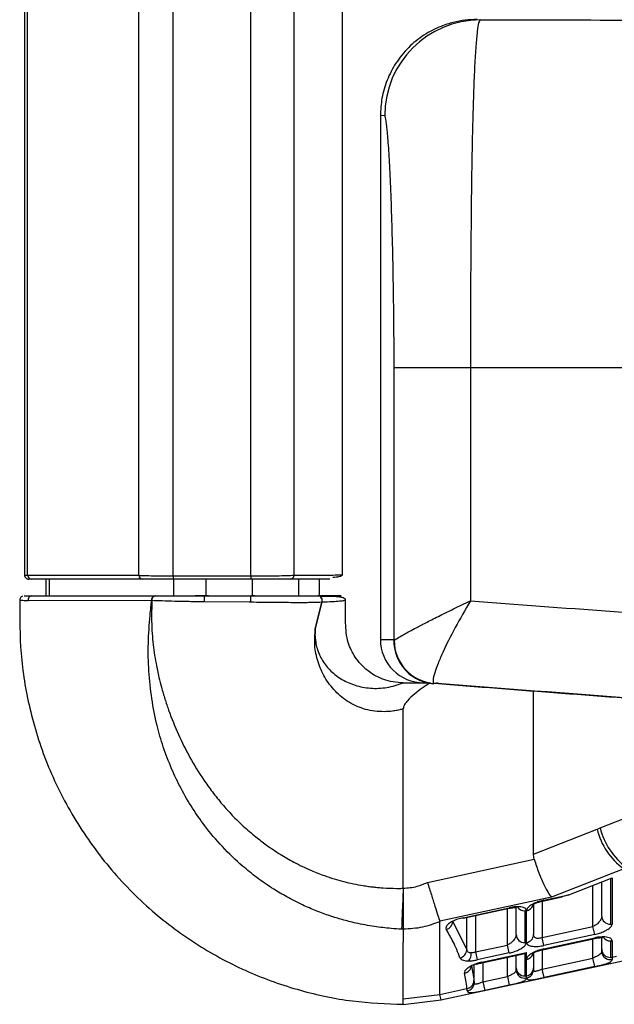
# Paper-space layout '_Right' of a CAD drawing. Units: millimetres. Extents: x -834 to -146, y 145 to 1401.
# Drawn here: x -808 to -740, y 606 to 719 of the extents above; entities that cross this region are included whole.
import ezdxf

# ---------------------------------------------------------------- set-up
doc = ezdxf.new("R2010")
doc.units = ezdxf.units.MM

psp = doc.layouts.new('_Right')

# ---------------------------------------------------------------- linework, layer by layer
at = {"color": 7, "linetype": 'Continuous', "lineweight": 25}
for p, q in [((-794.56, 655.28), (-794.56, 834.84)), ((-790.61, 655.21), (-790.61, 834.84)), ((-781.67, 655.21), (-781.67, 834.84)), ((-776.7, 655.29), (-776.7, 834.84)), ((-771.14, 655.34), (-771.14, 834.84)), ((-807.36, 655.28), (-807.36, 747.89)), ((-807.72, 746.59), (-807.72, 655.34)), ((-766.77, 708.28), (-766.77, 647.91)), ((-766.26, 708.17), (-766.73, 708.14)), ((-756.41, 679.16), (-765.18, 679.16)), ((-765.18, 647.79), (-765.18, 679.16)), ((-756.41, 679.16), (-756.41, 652.34)), ((-807.36, 655.28), (-794.56, 655.28)), ((-794.13, 654.84), (-806.92, 654.84)), ((-805.27, 654.84), (-805.27, 652.91)), ((-804.85, 652.91), (-804.85, 654.84)), ((-790.61, 655.21), (-781.67, 655.21)), ((-781.63, 654.84), (-790.57, 654.84)), ((-790.54, 652.91), (-790.54, 654.84)), ((-786.81, 652.91), (-786.81, 654.84)), ((-781.48, 652.91), (-781.48, 654.84)), ((-776.16, 652.91), (-776.16, 654.84)), ((-773.77, 652.91), (-773.77, 654.84)), ((-808.21, 652.4), (-808.27, 652.41)), ((-793.09, 652.37), (-807.29, 652.34)), ((-781.22, 652.91), (-781.65, 652.91)), ((-781.87, 652.18), (-787.05, 652.22)), ((-774.25, 649.13), (-773.52, 652.18)), ((-773.51, 652.18), (-774.25, 649.13)), ((-766.77, 647.91), (-765.29, 647.91)), ((-764.47, 645.15), (-764.29, 644.93)), ((-761.26, 642.91), (-761.77, 642.91)), ((-760.68, 642.96), (-760.67, 642.83)), ((-760.55, 642.82), (-760.68, 642.83)), ((-760.67, 642.83), (-760.61, 642.83)), ((-760.31, 642.91), (-760.1, 642.91)), ((-749.14, 623.22), (-749.14, 641.96)), ((-764.14, 619.29), (-764.14, 639.91)), ((-741.47, 626.23), (-736.7, 628.1)), ((-749.14, 623.22), (-741.83, 626.09)), ((-761.36, 619.96), (-749.06, 622.62)), ((-738.77, 621.52), (-747.07, 618.26)), ((-745.08, 618.53), (-740.1, 620.48)), ((-742.3, 614.88), (-742.3, 619.62)), ((-741.3, 616.09), (-741.3, 620.01)), ((-740.3, 620.41), (-740.3, 615.15)), ((-740.1, 620.48), (-740.1, 615.17)), ((-747.94, 617.91), (-745.08, 618.53)), ((-745.08, 618.53), (-745.87, 618.31)), ((-747.07, 618.26), (-759.92, 615.48)), ((-749.14, 617.4), (-749.14, 613.96)), ((-748.14, 617.8), (-748.14, 613.62)), ((-747.93, 617.85), (-747.94, 617.91)), ((-747.93, 617.85), (-745.86, 618.29)), ((-757.23, 615.9), (-751.94, 617.05)), ((-757.22, 615.84), (-751.93, 616.98)), ((-755.82, 616.14), (-755.82, 611.96)), ((-752.14, 612.75), (-752.14, 616.94)), ((-751.94, 617.05), (-751.93, 616.98)), ((-751.14, 613.96), (-751.14, 617.07)), ((-750.14, 616.68), (-750.14, 613.03)), ((-749.94, 613.04), (-749.94, 616.7)), ((-759.92, 607.07), (-759.92, 615.45)), ((-758.41, 615.46), (-756.82, 612.2)), ((-757.36, 615.87), (-757.23, 615.87)), ((-757.22, 615.84), (-757.23, 615.9)), ((-756.82, 612.2), (-756.82, 615.93)), ((-748.14, 613.62), (-742.3, 614.88)), ((-742.1, 613.97), (-747.94, 612.7)), ((-742.1, 613.97), (-742.3, 614.88)), ((-759.79, 606.43), (-727.46, 613.42)), ((-755.82, 611.96), (-752.14, 612.75)), ((-751.94, 611.84), (-752.14, 612.75)), ((-747.94, 612.7), (-748.14, 613.62)), ((-747.94, 612.31), (-742.1, 613.58)), ((-747.93, 612.25), (-742.09, 613.51)), ((-742.3, 611.25), (-742.3, 613.47)), ((-742.09, 613.51), (-742.1, 613.58)), ((-741.3, 612.26), (-741.3, 613.61)), ((-740.3, 613.22), (-740.3, 611.33)), ((-740.1, 613.24), (-740.1, 611.35)), ((-755.82, 611.96), (-755.63, 611.04)), ((-751.94, 611.84), (-755.63, 611.04)), ((-755.1, 610.77), (-749.94, 611.88)), ((-755.09, 610.7), (-750.3, 611.74)), ((-750.14, 611.79), (-750.3, 611.76)), ((-750.14, 611.79), (-750.14, 609.2)), ((-749.94, 609.22), (-749.94, 611.88)), ((-749.14, 611.81), (-749.14, 610.14)), ((-748.14, 612.2), (-748.14, 609.99)), ((-747.93, 612.25), (-747.94, 612.31)), ((-755.97, 608.41), (-755.97, 610.49)), ((-755.1, 610.77), (-755.09, 610.7)), ((-754.97, 610.73), (-754.97, 608.51)), ((-752.14, 609.12), (-752.14, 611.34)), ((-751.14, 610.14), (-751.14, 611.56)), ((-748.14, 609.99), (-742.3, 611.25)), ((-742.09, 610.27), (-742.3, 611.25)), ((-740.1, 611.35), (-739.6, 611.46)), ((-747.93, 609.01), (-748.14, 609.99)), ((-742.09, 610.27), (-747.93, 609.01)), ((-754.97, 608.51), (-752.14, 609.12)), ((-754.97, 608.51), (-754.76, 607.53)), ((-752.14, 609.12), (-751.93, 608.15)), ((-764.14, 606.58), (-759.92, 607.06)), ((-759.92, 607.07), (-756.8, 607.74)), ((-759.78, 606.43), (-759.92, 607.06)), ((-751.93, 608.15), (-754.76, 607.53)), ((-764.14, 605.93), (-759.76, 606.44))]:
    psp.add_line(p, q, dxfattribs=at)
at = {"color": 7, "linetype": 'Continuous', "lineweight": 25, "flags": 128}
for points in [[(-807.29, 652.34), (-807.33, 652.34), (-807.34, 652.34), (-807.35, 652.34), (-807.35, 652.34), (-807.36, 652.34), (-807.36, 652.34), (-807.36, 652.34)], [(-741.83, 626.09), (-741.63, 626.17), (-741.47, 626.23)], [(-751.18, 617.07), (-751.09, 617.09), (-750.97, 617.16)], [(-741.33, 613.6), (-741.24, 613.62), (-741.12, 613.69)]]:
    psp.add_lwpolyline(points, dxfattribs=at)
at = {"color": 7, "linetype": 'Continuous', "lineweight": 25}
for centre, radius, start, end in [((-755.26, 708.17), 11, 90.0174, 180.0014), ((-806.89, 655.3), 0.463, 183.2237, 266.6293), ((-794.1, 655.3), 0.463, 183.2237, 266.6293), ((-789.63, 655.14), 0.989, 175.5898, 197.3578), ((-780.69, 655.14), 0.989, 175.5898, 197.3578), ((-777.17, 655.31), 0.473, 272.4912, 356.6149), ((-806.82, 652.44), 0.477, 96.4532, 191.3617), ((-792.63, 652.44), 0.472, 96.2225, 188.8732), ((-792.59, 652.44), 0.471, 96.5351, 189.204), ((-784.56, 652.44), 2.5, 169.1301, 185.0009), ((-777.55, 652.42), 4.17, 173.2761, 183.3553), ((-773.96, 652.41), 0.499, 332.5984, 88.9127), ((-773.95, 652.41), 0.499, 332.3001, 88.7705), ((-761.77, 647.91), 5, 180, 270), ((-760.25, 647.78), 4.97, 179.7984, 244.6734), ((-760.17, 647.82), 5.01, 180.2838, 264.3198), ((-733.97, 628.04), 8.1, 193.9474, 233.6426), ((-733.56, 628.21), 8.16, 194.0449, 233.3234), ((-750.11, 617.67), 0.981, 279.7509, 338.2952), ((-750.16, 617.7), 1.01, 212.8467, 270.82), ((-750.14, 617.75), 1.07, 269.9946, 280.6371), ((-759.45, 615.55), 1.04, 284.2342, 354.789), ((-740.33, 616.12), 0.968, 182.0705, 271.9307), ((-740.3, 616.22), 1.07, 269.9946, 280.6371), ((-750.18, 613.99), 0.968, 182.0705, 271.9307), ((-750.09, 613.98), 0.952, 279.0045, 358.4423), ((-750.14, 614.1), 1.07, 269.9946, 280.6371), ((-740.31, 614.23), 1.01, 212.813, 270.8206), ((-740.3, 614.29), 1.07, 269.9946, 280.6371), ((-757.82, 612.27), 1.01, 282.0851, 355.933), ((-757.61, 611.75), 1.3, 320.7532, 4.0741), ((-750.11, 612.07), 0.981, 279.7509, 338.2952), ((-740.33, 612.3), 0.968, 182.0705, 271.9307), ((-740.31, 612.06), 0.989, 181.5481, 282.5054), ((-740.3, 612.4), 1.07, 269.9946, 280.6371), ((-757.28, 610.47), 0.989, 280.9983, 356.6935), ((-750.18, 610.17), 0.968, 182.0705, 271.9307), ((-750.15, 609.93), 0.989, 181.5481, 282.5054), ((-750.09, 610.16), 0.952, 279.0045, 358.4423), ((-750.11, 609.92), 0.97, 280.2561, 359.0917), ((-756.97, 608.7), 0.971, 279.9871, 357.5206), ((-756.95, 608.43), 0.984, 280.9937, 358.5593), ((-750.14, 610.27), 1.07, 269.9946, 280.6371)]:
    psp.add_arc(centre, radius, start, end, dxfattribs=at)
for points, knots in [([(-755.63, 719.21), (-756.08, 719.2), (-756.96, 719.17), (-758.32, 718.92), (-759.58, 718.53), (-760.71, 718.03), (-761.7, 717.46), (-762.66, 716.78), (-763.81, 715.75), (-765.04, 714.24), (-766.05, 712.26), (-766.66, 710.2), (-766.73, 708.83), (-766.77, 708.16)], [0, 0, 0, 0, 0.139468, 0.272188, 0.390882, 0.466772, 0.530136, 0.584589, 0.634053, 0.728278, 0.821416, 0.912373, 1, 1, 1, 1]), ([(-755.27, 719.17), (-755.33, 719.1), (-755.46, 718.96), (-755.63, 717.9), (-755.78, 716.25), (-755.92, 713.97), (-756.04, 711.1), (-756.14, 707.69), (-756.23, 703.77), (-756.3, 699.42), (-756.34, 695.1), (-756.37, 690.96), (-756.4, 687.11), (-756.41, 683.16), (-756.41, 680.5), (-756.41, 679.16)], [0, 0, 0, 0, 0.082881, 0.16534, 0.248536, 0.331278, 0.414099, 0.497643, 0.580598, 0.66414, 0.747867, 0.810372, 0.87331, 0.936659, 1, 1, 1, 1]), ([(-755.27, 719.17), (-743.95, 719.16), (-721.33, 719.13), (-687.18, 719.09), (-652.91, 719.05), (-618.54, 719.02), (-584.04, 718.99), (-549.44, 718.98), (-514.78, 718.97), (-480.11, 718.98), (-445.51, 718.99), (-411.01, 719.02), (-376.63, 719.05), (-342.36, 719.09), (-308.21, 719.13), (-285.59, 719.16), (-274.27, 719.17)], [0, 0, 0, 0, 0.071501, 0.142957, 0.21427, 0.285602, 0.356932, 0.428433, 0.499984, 0.571542, 0.64305, 0.714386, 0.785722, 0.857039, 0.928497, 1, 1, 1, 1]), ([(-765.18, 679.16), (-765.19, 680.9), (-765.2, 684.37), (-765.27, 689.38), (-765.37, 694.04), (-765.5, 698.2), (-765.65, 701.73), (-765.81, 704.56), (-765.97, 706.6), (-766.13, 707.91), (-766.22, 708.08), (-766.26, 708.17)], [0, 0, 0, 0, 0.1126993, 0.2246426, 0.3365951, 0.4483966, 0.5603881, 0.6701944, 0.7801544, 0.8900571, 1, 1, 1, 1]), ([(-273.13, 679.16), (-274.86, 679.16), (-278.68, 679.16), (-284.94, 679.15), (-292.24, 679.14), (-300.59, 679.13), (-308.75, 679.13), (-316.52, 679.12), (-323.7, 679.11), (-331, 679.1), (-338.1, 679.09), (-344.76, 679.09), (-353.31, 679.08), (-363.53, 679.07), (-375.12, 679.05), (-385.85, 679.04), (-396.97, 679.03), (-413.88, 679.02), (-436.4, 679), (-463.35, 678.99), (-489.37, 678.98), (-514.35, 678.97), (-538.88, 678.98), (-563.54, 678.98), (-583.18, 679), (-597.55, 679), (-606.42, 679.01), (-615.37, 679.02), (-624.42, 679.03), (-632.93, 679.03), (-640.8, 679.04), (-647.86, 679.05), (-654.84, 679.05), (-661.99, 679.06), (-669.59, 679.07), (-677.64, 679.08), (-686.14, 679.09), (-695.34, 679.1), (-704.9, 679.11), (-715.12, 679.12), (-725.15, 679.13), (-734.77, 679.14), (-743.12, 679.15), (-750.19, 679.16), (-754.48, 679.16), (-756.41, 679.16)], [0, 0, 0, 0, 0.010927, 0.024029, 0.039306, 0.056757, 0.076384, 0.090413, 0.105374, 0.121267, 0.135955, 0.149632, 0.162783, 0.189192, 0.213185, 0.234762, 0.255744, 0.282094, 0.339498, 0.394953, 0.448458, 0.500014, 0.548957, 0.59966, 0.652124, 0.670187, 0.68845, 0.706912, 0.725575, 0.744436, 0.759652, 0.774334, 0.788193, 0.802995, 0.818741, 0.835432, 0.853066, 0.871644, 0.89275, 0.912727, 0.935467, 0.955565, 0.97302, 0.987831, 1, 1, 1, 1]), ([(-807.72, 655.34), (-807.72, 655.34), (-807.75, 655.33), (-807.65, 655.31), (-807.46, 655.29), (-807.36, 655.28)], [0, 0, 0, 0, 0.0001548, 0.5010076, 1, 1, 1, 1]), ([(-807.72, 655.34), (-807.72, 655.28), (-807.71, 655.18), (-807.64, 655.07), (-807.58, 654.99), (-807.5, 654.92), (-807.38, 654.86), (-807.29, 654.85), (-807.22, 654.84)], [0, 0, 0, 0, 0.239459, 0.368364, 0.500003, 0.631642, 0.760545, 1, 1, 1, 1]), ([(-806.92, 654.84), (-807.02, 654.84), (-807.2, 654.84), (-807.2, 654.84), (-807.21, 654.84)], [0, 0, 0, 0, 0.559176, 1, 1, 1, 1]), ([(-794.56, 655.28), (-794.34, 655.27), (-793.89, 655.25), (-792.93, 655.23), (-791.83, 655.22), (-791.02, 655.22), (-790.61, 655.21)], [0, 0, 0, 0, 0.250523, 0.500524, 0.749561, 1, 1, 1, 1]), ([(-790.57, 654.84), (-790.98, 654.84), (-791.79, 654.84), (-793.12, 654.84), (-793.75, 654.84), (-794.13, 654.84)], [0, 0, 0, 0, 0.281484, 0.561196, 1, 1, 1, 1]), ([(-781.67, 655.21), (-781.16, 655.21), (-780.13, 655.21), (-778.7, 655.23), (-777.46, 655.25), (-776.95, 655.28), (-776.7, 655.29)], [0, 0, 0, 0, 0.250622, 0.500187, 0.749974, 1, 1, 1, 1]), ([(-777.15, 654.84), (-777.41, 654.84), (-777.93, 654.84), (-779.14, 654.84), (-780.41, 654.84), (-781.22, 654.84), (-781.63, 654.84)], [0, 0, 0, 0, 0.279459, 0.559007, 0.778794, 1, 1, 1, 1]), ([(-772.6, 654.84), (-773.13, 654.84), (-774.19, 654.84), (-776.16, 654.84), (-777.15, 654.84)], [0, 0, 0, 0, 0.4992998, 1, 1, 1, 1]), ([(-776.7, 655.29), (-775.85, 655.29), (-774.15, 655.3), (-772.43, 655.31), (-771.43, 655.33), (-771.03, 655.34), (-771.14, 655.34), (-771.14, 655.34)], [0, 0, 0, 0, 0.250323, 0.499551, 0.750341, 0.999731, 1, 1, 1, 1]), ([(-772.24, 655.05), (-771.97, 655.08), (-771.27, 655.17), (-771.19, 655.28), (-771.14, 655.34)], [0, 0, 0, 0, 0.377822, 1, 1, 1, 1]), ([(-808.27, 652.41), (-808.27, 650.37), (-808.27, 646.2), (-807.23, 639.87), (-805.25, 633.5), (-802.17, 627.35), (-798.12, 621.62), (-793.27, 616.66), (-787.83, 612.63), (-782.08, 609.56), (-776.09, 607.44), (-770.09, 606.17), (-766.09, 606.01), (-764.14, 605.94)], [0, 0, 0, 0, 0.086709, 0.177482, 0.271837, 0.368968, 0.467519, 0.566174, 0.658283, 0.74845, 0.835753, 0.919764, 1, 1, 1, 1]), ([(-807.95, 652.88), (-808, 652.85), (-808.09, 652.81), (-808.19, 652.69), (-808.25, 652.55), (-808.25, 652.45), (-808.25, 652.4)], [0, 0, 0, 0, 0.250263, 0.506012, 0.758446, 1, 1, 1, 1]), ([(-807.36, 652.34), (-807.63, 652.35), (-808.09, 652.37), (-808.17, 652.39), (-808.21, 652.4)], [0, 0, 0, 0, 0.574827, 1, 1, 1, 1]), ([(-807.77, 652.91), (-807.72, 652.91), (-807.63, 652.91), (-807.1, 652.91), (-806.87, 652.91)], [0, 0, 0, 0, 0.558593, 1, 1, 1, 1]), ([(-806.87, 652.91), (-804.23, 652.91), (-799.52, 652.91), (-794.8, 652.91), (-792.73, 652.91)], [0, 0, 0, 0, 0.562156, 1, 1, 1, 1]), ([(-793.26, 650.67), (-793.23, 650.99), (-793.17, 651.55), (-793.12, 652.12), (-793.09, 652.37)], [0, 0, 0, 0, 0.559998, 1, 1, 1, 1]), ([(-793.06, 652.37), (-793.06, 652.05), (-793.08, 651.49), (-793.09, 650.93), (-793.09, 650.69)], [0, 0, 0, 0, 0.560002, 1, 1, 1, 1]), ([(-793.06, 652.37), (-793.06, 652.37), (-793.08, 652.37), (-793.09, 652.37), (-793.09, 652.37)], [0, 0, 0, 0, 0.56, 1, 1, 1, 1]), ([(-787.05, 652.22), (-787.63, 652.23), (-788.81, 652.25), (-790.46, 652.28), (-791.94, 652.33), (-792.69, 652.35), (-793.06, 652.37)], [0, 0, 0, 0, 0.247293, 0.49769, 0.749099, 1, 1, 1, 1]), ([(-792.68, 652.91), (-792.67, 652.91), (-792.66, 652.91), (-792.65, 652.91), (-792.64, 652.91)], [0, 0, 0, 0, 0.56, 1, 1, 1, 1]), ([(-792.64, 652.91), (-792.25, 652.91), (-791.47, 652.91), (-789.58, 652.91), (-787.99, 652.91), (-787.01, 652.91)], [0, 0, 0, 0, 0.279807, 0.56025, 1, 1, 1, 1]), ([(-786.56, 652.91), (-786.71, 652.91), (-787.01, 652.91), (-787.42, 652.91), (-787.79, 652.91), (-787.98, 652.91), (-788.07, 652.91)], [0, 0, 0, 0, 0.250866, 0.500386, 0.751667, 1, 1, 1, 1]), ([(-787.01, 652.91), (-786.02, 652.91), (-784.24, 652.91), (-782.46, 652.91), (-781.68, 652.91)], [0, 0, 0, 0, 0.5599998, 1, 1, 1, 1]), ([(-781.68, 652.91), (-780.69, 652.91), (-778.7, 652.91), (-776.3, 652.91), (-774.66, 652.91), (-774.19, 652.91), (-773.95, 652.91)], [0, 0, 0, 0, 0.279841, 0.559631, 0.779809, 1, 1, 1, 1]), ([(-773.95, 652.91), (-773.95, 652.91), (-773.95, 652.91), (-773.94, 652.91), (-773.94, 652.91)], [0, 0, 0, 0, 0.56, 1, 1, 1, 1]), ([(-773.94, 652.91), (-773.36, 652.91), (-772.21, 652.91), (-771.33, 652.91), (-771.18, 652.91), (-771.91, 652.91), (-773.25, 652.91), (-773.92, 652.91)], [0, 0, 0, 0, 0.186457, 0.372992, 0.559762, 0.77988, 1, 1, 1, 1]), ([(-770.77, 652.41), (-770.8, 652.49), (-770.88, 652.66), (-771.44, 652.79), (-772.33, 652.85), (-773.24, 652.85), (-773.72, 652.85)], [0, 0, 0, 0, 0.202921, 0.437385, 0.702705, 1, 1, 1, 1]), ([(-770.77, 652.41), (-770.81, 652.39), (-770.88, 652.36), (-771.42, 652.29), (-772.26, 652.22), (-773.08, 652.19), (-773.51, 652.18)], [0, 0, 0, 0, 0.24763, 0.49863, 0.734999, 1, 1, 1, 1]), ([(-764.14, 642.91), (-764.54, 642.93), (-765.32, 642.98), (-766.71, 643.37), (-768, 644.07), (-769.01, 645), (-769.88, 646.12), (-770.63, 647.7), (-770.82, 649.97), (-770.79, 651.66), (-770.77, 652.57)], [0, 0, 0, 0, 0.06309, 0.125011, 0.241069, 0.334639, 0.412359, 0.562897, 0.760817, 1, 1, 1, 1]), ([(-781.7, 652.18), (-781.73, 652.18), (-781.79, 652.18), (-781.84, 652.18), (-781.87, 652.18)], [0, 0, 0, 0, 0.500345, 1, 1, 1, 1]), ([(-773.52, 652.18), (-773.82, 652.17), (-774.42, 652.13), (-776.39, 652.13), (-778.89, 652.14), (-780.77, 652.17), (-781.7, 652.18)], [0, 0, 0, 0, 0.2502035, 0.4999072, 0.7496317, 1, 1, 1, 1]), ([(-773.51, 652.18), (-773.51, 652.18), (-773.51, 652.18), (-773.52, 652.18), (-773.52, 652.18)], [0, 0, 0, 0, 0.56, 1, 1, 1, 1]), ([(-765.18, 647.79), (-765.13, 647.84), (-765, 647.93), (-764.49, 648.24), (-763.87, 648.59), (-763.22, 648.94), (-762.54, 649.31), (-761.86, 649.66), (-761.21, 650), (-760.48, 650.36), (-759.54, 650.83), (-758.2, 651.49), (-757.07, 652.03), (-756.41, 652.34)], [0, 0, 0, 0, 0.121959, 0.249911, 0.329011, 0.412189, 0.499582, 0.55645, 0.616992, 0.681227, 0.749171, 0.853762, 1, 1, 1, 1]), ([(-756.41, 652.34), (-757.01, 651.3), (-758.24, 649.2), (-759.44, 646.77), (-760.16, 645.09), (-760.55, 644.01), (-760.75, 643.23), (-760.7, 643.04), (-760.68, 642.96)], [0, 0, 0, 0, 0.240357, 0.488702, 0.618336, 0.753868, 0.89557, 1, 1, 1, 1]), ([(-756.41, 652.34), (-745.71, 651.54), (-724.36, 649.95), (-692.08, 647.97), (-659.72, 646.28), (-638.03, 645.44), (-627.2, 645.02)], [0, 0, 0, 0, 0.250693, 0.499945, 0.750463, 1, 1, 1, 1]), ([(-764.33, 614.58), (-764.73, 614.6), (-765.77, 614.66), (-767.53, 614.87), (-769.42, 615.22), (-771.12, 615.65), (-772.64, 616.12), (-774.16, 616.67), (-775.83, 617.4), (-777.46, 618.23), (-779.23, 619.27), (-780.93, 620.45), (-782.93, 622.06), (-784.98, 624.02), (-786.87, 626.27), (-788.44, 628.52), (-789.71, 630.71), (-790.84, 633.07), (-791.77, 635.49), (-792.55, 638.19), (-793.11, 641.1), (-793.44, 644.27), (-793.52, 647.47), (-793.35, 649.61), (-793.26, 650.67)], [0, 0, 0, 0, 0.02234, 0.058499, 0.099467, 0.130011, 0.15699, 0.188801, 0.221113, 0.259735, 0.292447, 0.337458, 0.377439, 0.439129, 0.499861, 0.547067, 0.598012, 0.647563, 0.699916, 0.749962, 0.812183, 0.874497, 0.937211, 1, 1, 1, 1]), ([(-793.09, 650.69), (-793.09, 650.36), (-793.09, 649.78), (-793.04, 648.74), (-792.96, 647.63), (-792.8, 646.36), (-792.57, 645.01), (-792.29, 643.68), (-791.94, 642.32), (-791.57, 641.06), (-791.27, 640.18), (-791.13, 639.76)], [0, 0, 0, 0, 0.087664, 0.155694, 0.277694, 0.385821, 0.500085, 0.644431, 0.750044, 0.877421, 1, 1, 1, 1]), ([(-764.14, 639.91), (-764.21, 639.89), (-764.34, 639.85), (-764.56, 639.8), (-764.9, 639.73), (-765.49, 639.63), (-766.72, 639.55), (-768.48, 639.76), (-770.42, 640.61), (-772.02, 641.9), (-773.22, 643.51), (-774, 645.32), (-774.4, 647.23), (-774.3, 648.5), (-774.25, 649.13)], [0, 0, 0, 0, 0.012889, 0.023013, 0.041097, 0.073191, 0.129701, 0.255617, 0.378967, 0.502358, 0.62753, 0.751922, 0.875887, 1, 1, 1, 1]), ([(-774.25, 649.13), (-774.26, 649.01), (-774.28, 648.78), (-774.28, 648.55), (-774.29, 648.43)], [0, 0, 0, 0, 0.5007004, 1, 1, 1, 1]), ([(-774.29, 648.43), (-774.24, 647.91), (-774.14, 646.84), (-773.47, 645.44), (-772.51, 644.24), (-771.25, 643.28), (-769.72, 642.59), (-767.93, 642.23), (-765.98, 642.3), (-764.76, 642.7), (-764.14, 642.91)], [0, 0, 0, 0, 0.128122, 0.258397, 0.386403, 0.512518, 0.634445, 0.753724, 0.875188, 1, 1, 1, 1]), ([(-765.29, 647.91), (-765.28, 647.89), (-765.26, 647.85), (-765.23, 647.81), (-765.22, 647.79)], [0, 0, 0, 0, 0.5599808, 1, 1, 1, 1]), ([(-765.22, 647.79), (-765.21, 647.79), (-765.2, 647.77), (-765.19, 647.79), (-765.18, 647.79)], [0, 0, 0, 0, 0.5599182, 1, 1, 1, 1]), ([(-764.55, 645.28), (-764.54, 645.27), (-764.52, 645.22), (-764.49, 645.18), (-764.47, 645.15)], [0, 0, 0, 0, 0.2292902, 1, 1, 1, 1]), ([(-764.29, 644.93), (-764.11, 644.68), (-763.68, 644.09), (-762.77, 643.44), (-761.72, 642.95), (-760.97, 642.85), (-760.61, 642.8)], [0, 0, 0, 0, 0.213162, 0.488488, 0.752638, 1, 1, 1, 1]), ([(-761.05, 642.91), (-761.66, 642.5), (-762.58, 641.89), (-763.53, 641.01), (-763.93, 640.5), (-764.11, 640.17), (-764.13, 639.99), (-764.14, 639.91)], [0, 0, 0, 0, 0.500184, 0.750052, 0.877382, 0.939048, 1, 1, 1, 1]), ([(-764.14, 642.91), (-764.14, 642.91), (-764.12, 642.91), (-764, 642.91), (-763.66, 642.91), (-762.7, 642.91), (-761.71, 642.91), (-761.05, 642.91)], [0, 0, 0, 0, 0.060724, 0.125745, 0.250921, 0.500512, 1, 1, 1, 1]), ([(-760.69, 642.91), (-752.89, 642.31), (-737.23, 641.09), (-713.85, 639.5), (-690.92, 638.1), (-668.8, 636.93), (-647.51, 635.93), (-633.58, 635.4), (-626.76, 635.14)], [0, 0, 0, 0, 0.176377, 0.35432, 0.525631, 0.690339, 0.848461, 1, 1, 1, 1]), ([(-626.56, 635.05), (-639.16, 635.55), (-664.37, 636.55), (-699.27, 638.48), (-731.34, 640.56), (-750.81, 642.06), (-760.55, 642.82)], [0, 0, 0, 0, 0.280113, 0.559968, 0.779887, 1, 1, 1, 1]), ([(-791.13, 639.76), (-790.77, 638.82), (-790.06, 636.96), (-788.71, 634.3), (-787.37, 632.11), (-786.09, 630.34), (-784.99, 628.96), (-783.81, 627.65), (-782.52, 626.39), (-781.21, 625.26), (-779.8, 624.18), (-778.35, 623.21), (-776.62, 622.21), (-774.91, 621.39), (-772.99, 620.64), (-771, 620.03), (-769.3, 619.67), (-768.15, 619.5), (-767.57, 619.43), (-767.01, 619.37), (-766.12, 619.3), (-765.26, 619.27), (-764.49, 619.27), (-764.24, 619.28), (-764.14, 619.29)], [0, 0, 0, 0, 0.083521, 0.16671, 0.250363, 0.299459, 0.349762, 0.398123, 0.447021, 0.500182, 0.541713, 0.594693, 0.644522, 0.705749, 0.749958, 0.812705, 0.875129, 0.89127, 0.907023, 0.92239, 0.937378, 0.979517, 0.992399, 1, 1, 1, 1]), ([(-749.06, 622.62), (-749.08, 622.72), (-749.13, 622.92), (-749.14, 623.13), (-749.14, 623.22)], [0, 0, 0, 0, 0.552607, 1, 1, 1, 1]), ([(-749.06, 622.62), (-748.89, 622.08), (-748.54, 621), (-747.97, 619.69), (-747.47, 618.74), (-747.2, 618.42), (-747.07, 618.26)], [0, 0, 0, 0, 0.2718395, 0.5585784, 0.7839994, 1, 1, 1, 1]), ([(-764.14, 619.29), (-763.6, 619.33), (-762.63, 619.4), (-761.75, 619.79), (-761.36, 619.96)], [0, 0, 0, 0, 0.559809, 1, 1, 1, 1]), ([(-761.36, 619.96), (-761.2, 619.47), (-760.89, 618.51), (-760.47, 617.18), (-760.12, 616.1), (-759.99, 615.68), (-759.92, 615.48)], [0, 0, 0, 0, 0.250998, 0.500787, 0.760321, 1, 1, 1, 1]), ([(-764.14, 619.29), (-764.16, 618.79), (-764.2, 617.76), (-764.26, 616.37), (-764.3, 615.22), (-764.32, 614.79), (-764.33, 614.58)], [0, 0, 0, 0, 0.244035, 0.500028, 0.756006, 1, 1, 1, 1]), ([(-764.14, 619.29), (-764.14, 618.79), (-764.14, 617.76), (-764.14, 616.36), (-764.14, 615.21), (-764.14, 614.78), (-764.14, 614.57)], [0, 0, 0, 0, 0.2439945, 0.4999909, 0.7559922, 1, 1, 1, 1]), ([(-747.94, 617.91), (-748.13, 617.86), (-748.52, 617.77), (-749.06, 617.55), (-749.54, 617.28), (-749.88, 616.98), (-749.92, 616.79), (-749.94, 616.7)], [0, 0, 0, 0, 0.170516, 0.358801, 0.557212, 0.788274, 1, 1, 1, 1]), ([(-749.2, 617.31), (-749.18, 617.36), (-749.16, 617.45), (-748.85, 617.59), (-748.44, 617.73), (-748.1, 617.81), (-747.93, 617.85)], [0, 0, 0, 0, 0.271805, 0.537502, 0.782513, 1, 1, 1, 1]), ([(-750.97, 617.16), (-751.14, 617.15), (-751.46, 617.14), (-751.8, 617.07), (-751.94, 617.05)], [0, 0, 0, 0, 0.556913, 1, 1, 1, 1]), ([(-751.93, 616.98), (-751.8, 617.01), (-751.53, 617.06), (-751.29, 617.07), (-751.18, 617.07)], [0, 0, 0, 0, 0.508505, 1, 1, 1, 1]), ([(-749.94, 616.7), (-749.96, 616.77), (-749.99, 616.92), (-750.24, 617.06), (-750.58, 617.14), (-750.84, 617.15), (-750.97, 617.16)], [0, 0, 0, 0, 0.284029, 0.570553, 0.790118, 1, 1, 1, 1]), ([(-759.92, 615.45), (-760.57, 615.2), (-761.94, 614.69), (-763.39, 614.61), (-764.14, 614.57)], [0, 0, 0, 0, 0.481693, 1, 1, 1, 1]), ([(-759.92, 615.48), (-759.92, 615.48), (-759.92, 615.46), (-759.92, 615.45), (-759.92, 615.45)], [0, 0, 0, 0, 0.559996, 1, 1, 1, 1]), ([(-757.23, 615.9), (-757.44, 615.85), (-757.88, 615.74), (-758.48, 615.48), (-758.98, 615.16), (-759.27, 614.83), (-759.21, 614.63), (-759.19, 614.54)], [0, 0, 0, 0, 0.1681304, 0.3583868, 0.5608581, 0.7936986, 1, 1, 1, 1]), ([(-741.3, 616.09), (-741.31, 615.98), (-741.34, 615.76), (-741.57, 615.42), (-741.89, 615.09), (-742.17, 614.95), (-742.3, 614.88)], [0, 0, 0, 0, 0.247554, 0.521248, 0.782042, 1, 1, 1, 1]), ([(-742.1, 613.97), (-741.91, 614.01), (-741.52, 614.11), (-740.98, 614.33), (-740.5, 614.6), (-740.17, 614.89), (-740.12, 615.08), (-740.1, 615.17)], [0, 0, 0, 0, 0.1705163, 0.3588013, 0.5572121, 0.7882739, 1, 1, 1, 1]), ([(-764.14, 614.57), (-764.17, 614.58), (-764.24, 614.58), (-764.3, 614.58), (-764.33, 614.58)], [0, 0, 0, 0, 0.499671, 1, 1, 1, 1]), ([(-764.14, 614.57), (-764.14, 614.32), (-764.14, 613.83), (-764.14, 613.32), (-764.14, 613.07)], [0, 0, 0, 0, 0.500776, 1, 1, 1, 1]), ([(-757.61, 611.29), (-757.85, 611.91), (-758.29, 613.02), (-758.91, 614.08), (-759.19, 614.54)], [0, 0, 0, 0, 0.560882, 1, 1, 1, 1]), ([(-751.14, 613.96), (-751.16, 613.85), (-751.19, 613.63), (-751.41, 613.29), (-751.73, 612.97), (-752.01, 612.82), (-752.14, 612.75)], [0, 0, 0, 0, 0.247554, 0.521248, 0.782042, 1, 1, 1, 1]), ([(-748.14, 613.62), (-748.21, 613.59), (-748.33, 613.54), (-748.52, 613.51), (-748.7, 613.5), (-748.86, 613.53), (-748.99, 613.6), (-749.11, 613.73), (-749.13, 613.87), (-749.14, 613.96)], [0, 0, 0, 0, 0.1190058, 0.2309213, 0.3508478, 0.4727089, 0.5968987, 0.7328887, 1, 1, 1, 1]), ([(-764.14, 606.58), (-764.14, 607.67), (-764.14, 609.86), (-764.14, 612), (-764.14, 613.07)], [0, 0, 0, 0, 0.500203, 1, 1, 1, 1]), ([(-751.94, 611.84), (-751.76, 611.88), (-751.37, 611.98), (-750.83, 612.2), (-750.35, 612.47), (-750.01, 612.77), (-749.97, 612.95), (-749.94, 613.04)], [0, 0, 0, 0, 0.1705163, 0.3588013, 0.5572121, 0.7882739, 1, 1, 1, 1]), ([(-749.94, 613.04), (-749.91, 612.94), (-749.84, 612.73), (-749.3, 612.59), (-748.62, 612.58), (-748.16, 612.66), (-747.94, 612.7)], [0, 0, 0, 0, 0.278886, 0.569306, 0.791849, 1, 1, 1, 1]), ([(-741.12, 613.69), (-741.3, 613.68), (-741.61, 613.67), (-741.95, 613.61), (-742.1, 613.58)], [0, 0, 0, 0, 0.556913, 1, 1, 1, 1]), ([(-742.09, 613.52), (-741.95, 613.54), (-741.69, 613.59), (-741.45, 613.6), (-741.33, 613.6)], [0, 0, 0, 0, 0.508505, 1, 1, 1, 1]), ([(-740.1, 613.24), (-740.12, 613.31), (-740.15, 613.45), (-740.4, 613.59), (-740.73, 613.68), (-741, 613.69), (-741.12, 613.69)], [0, 0, 0, 0, 0.284029, 0.570553, 0.790118, 1, 1, 1, 1]), ([(-756.31, 611.84), (-756.38, 611.85), (-756.51, 611.86), (-756.66, 611.93), (-756.77, 612.05), (-756.8, 612.15), (-756.82, 612.2)], [0, 0, 0, 0, 0.228695, 0.470848, 0.717891, 1, 1, 1, 1]), ([(-755.82, 611.96), (-755.91, 611.92), (-756.08, 611.86), (-756.23, 611.85), (-756.31, 611.84)], [0, 0, 0, 0, 0.516772, 1, 1, 1, 1]), ([(-749.94, 611.88), (-749.98, 611.86), (-750.05, 611.83), (-750.11, 611.8), (-750.14, 611.79)], [0, 0, 0, 0, 0.561387, 1, 1, 1, 1]), ([(-747.94, 612.31), (-748.13, 612.27), (-748.52, 612.17), (-749.06, 611.95), (-749.54, 611.68), (-749.88, 611.39), (-749.92, 611.2), (-749.94, 611.11)], [0, 0, 0, 0, 0.1705163, 0.3588013, 0.5572121, 0.7882739, 1, 1, 1, 1]), ([(-749.2, 611.72), (-749.18, 611.76), (-749.16, 611.85), (-748.85, 612), (-748.44, 612.13), (-748.1, 612.21), (-747.93, 612.25)], [0, 0, 0, 0, 0.2718045, 0.5375019, 0.7825135, 1, 1, 1, 1]), ([(-741.3, 612.03), (-741.31, 611.96), (-741.34, 611.81), (-741.56, 611.61), (-741.9, 611.43), (-742.16, 611.31), (-742.3, 611.25)], [0, 0, 0, 0, 0.2500855, 0.4999491, 0.7496871, 1, 1, 1, 1]), ([(-741.3, 612.03), (-741.3, 612.07), (-741.3, 612.14), (-741.3, 612.23), (-741.3, 612.26)], [0, 0, 0, 0, 0.559861, 1, 1, 1, 1]), ([(-757.61, 611.29), (-757.58, 611.23), (-757.51, 611.12), (-757.2, 610.97), (-756.82, 610.94), (-756.6, 610.93)], [0, 0, 0, 0, 0.284537, 0.570232, 1, 1, 1, 1]), ([(-755.1, 610.77), (-755.29, 610.72), (-755.71, 610.62), (-756.27, 610.38), (-756.76, 610.1), (-757.08, 609.78), (-757.09, 609.59), (-757.09, 609.5)], [0, 0, 0, 0, 0.169582, 0.358598, 0.558541, 0.79032, 1, 1, 1, 1]), ([(-756.6, 610.93), (-756.43, 610.93), (-756.11, 610.95), (-755.78, 611.01), (-755.63, 611.04)], [0, 0, 0, 0, 0.556913, 1, 1, 1, 1]), ([(-755.83, 610.55), (-755.75, 610.56), (-755.61, 610.58), (-755.34, 610.65), (-755.17, 610.69), (-755.09, 610.7)], [0, 0, 0, 0, 0.455464, 0.732942, 1, 1, 1, 1]), ([(-742.09, 610.27), (-741.95, 610.3), (-741.67, 610.37), (-741.28, 610.46), (-740.92, 610.56), (-740.53, 610.68), (-740.17, 610.86), (-740.12, 611.01), (-740.09, 611.09)], [0, 0, 0, 0, 0.124776, 0.250767, 0.3745, 0.500935, 0.750317, 1, 1, 1, 1]), ([(-740.1, 611.35), (-740.1, 611.3), (-740.1, 611.2), (-740.09, 611.13), (-740.09, 611.09)], [0, 0, 0, 0, 0.560111, 1, 1, 1, 1]), ([(-756.8, 607.74), (-756.84, 608.07), (-756.92, 608.66), (-757.04, 609.24), (-757.09, 609.5)], [0, 0, 0, 0, 0.560404, 1, 1, 1, 1]), ([(-756.29, 610.41), (-756.23, 610.09), (-756.1, 609.51), (-756.03, 608.92), (-756, 608.65)], [0, 0, 0, 0, 0.559603, 1, 1, 1, 1]), ([(-751.14, 609.9), (-751.16, 609.83), (-751.18, 609.68), (-751.41, 609.49), (-751.74, 609.3), (-752.01, 609.18), (-752.14, 609.12)], [0, 0, 0, 0, 0.250085, 0.499949, 0.749687, 1, 1, 1, 1]), ([(-751.14, 609.9), (-751.14, 609.94), (-751.14, 610.01), (-751.14, 610.1), (-751.14, 610.14)], [0, 0, 0, 0, 0.559861, 1, 1, 1, 1]), ([(-749.14, 610.14), (-749.14, 610.09), (-749.14, 610), (-749.14, 609.93), (-749.14, 609.9)], [0, 0, 0, 0, 0.560137, 1, 1, 1, 1]), ([(-748.14, 609.99), (-748.27, 609.93), (-748.46, 609.85), (-748.7, 609.77), (-748.85, 609.73), (-748.98, 609.72), (-749.08, 609.74), (-749.13, 609.8), (-749.14, 609.87), (-749.14, 609.9)], [0, 0, 0, 0, 0.249106, 0.382351, 0.498833, 0.626814, 0.749144, 0.870288, 1, 1, 1, 1]), ([(-756, 608.65), (-755.99, 608.6), (-755.98, 608.51), (-755.97, 608.44), (-755.97, 608.41)], [0, 0, 0, 0, 0.559971, 1, 1, 1, 1]), ([(-754.97, 608.51), (-755.09, 608.46), (-755.28, 608.38), (-755.51, 608.3), (-755.67, 608.26), (-755.8, 608.24), (-755.89, 608.26), (-755.95, 608.31), (-755.96, 608.38), (-755.97, 608.41)], [0, 0, 0, 0, 0.249046, 0.382201, 0.498705, 0.627085, 0.749066, 0.87081, 1, 1, 1, 1]), ([(-751.93, 608.15), (-751.79, 608.18), (-751.51, 608.24), (-751.12, 608.33), (-750.77, 608.43), (-750.37, 608.56), (-750.01, 608.73), (-749.96, 608.88), (-749.94, 608.96)], [0, 0, 0, 0, 0.124776, 0.250767, 0.3745, 0.500935, 0.750317, 1, 1, 1, 1]), ([(-749.94, 608.96), (-749.94, 609.01), (-749.94, 609.09), (-749.94, 609.18), (-749.94, 609.22)], [0, 0, 0, 0, 0.559887, 1, 1, 1, 1]), ([(-749.94, 608.96), (-749.91, 608.9), (-749.87, 608.79), (-749.63, 608.75), (-749.39, 608.76), (-749.09, 608.79), (-748.73, 608.85), (-748.34, 608.92), (-748.07, 608.98), (-747.93, 609.01)], [0, 0, 0, 0, 0.249981, 0.375918, 0.499998, 0.625551, 0.749844, 0.875114, 1, 1, 1, 1]), ([(-759.92, 607.06), (-759.92, 607.06), (-759.92, 607.06), (-759.92, 607.07), (-759.92, 607.07)], [0, 0, 0, 0, 0.559999, 1, 1, 1, 1]), ([(-756.77, 607.47), (-756.77, 607.51), (-756.78, 607.59), (-756.79, 607.7), (-756.8, 607.74)], [0, 0, 0, 0, 0.559971, 1, 1, 1, 1]), ([(-756.77, 607.47), (-756.73, 607.4), (-756.66, 607.28), (-756.29, 607.27), (-755.89, 607.32), (-755.54, 607.38), (-755.16, 607.45), (-754.89, 607.51), (-754.76, 607.53)], [0, 0, 0, 0, 0.250315, 0.499385, 0.625074, 0.749558, 0.874955, 1, 1, 1, 1]), ([(-764.14, 605.94), (-764.14, 605.98), (-764.14, 606.06), (-764.14, 606.42), (-764.14, 606.58)], [0, 0, 0, 0, 0.564016, 1, 1, 1, 1])]:
    psp.add_open_spline(points, degree=3, knots=knots, dxfattribs=at)

doc.saveas('drawing.dxf')
